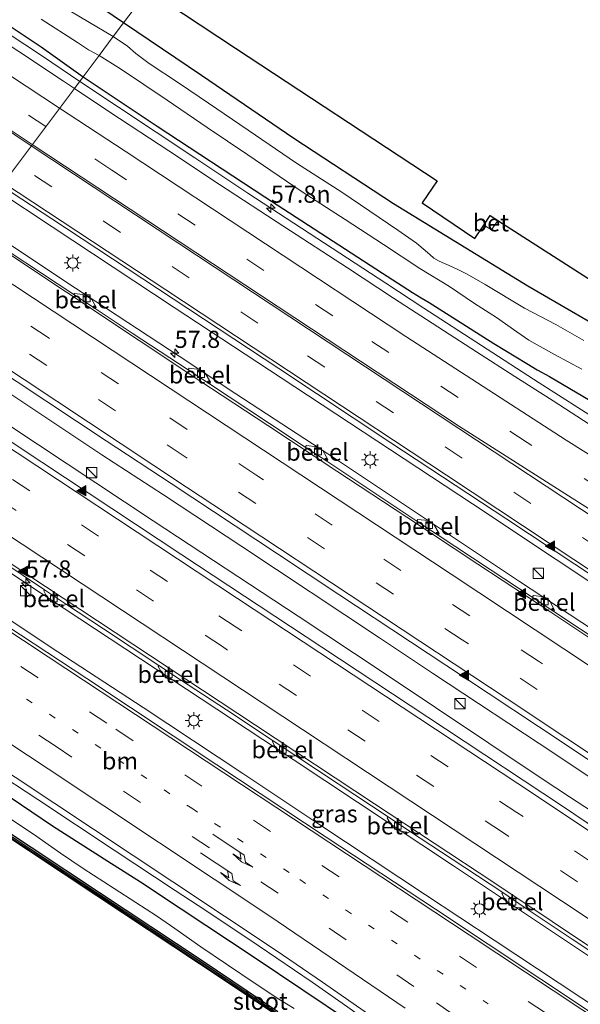
# Model space of a CAD drawing. Units: metres. Extents: x 129998 to 139762, y 456248 to 462502.
# Drawn here: x 131696 to 131778, y 458205 to 458349 of the extents above; entities that cross this region are included whole.
import ezdxf
from ezdxf.enums import TextEntityAlignment as Align

# ---------------------------------------------------------------- set-up
doc = ezdxf.new("R2010")
doc.units = ezdxf.units.M
for name, pattern in [('IE-TERREINAFSCHEIDING', [10, 8, -2]), ('VW-1-3_STREEP', [4, 1, -3]), ('VW-3-9_STREEP', [12, 3, -9])]:
    doc.linetypes.add(name, pattern=pattern)
doc.layers.get('0').update_dxf_attribs({"lineweight": 25})
for name, color, linetype, lineweight in [('B-ME-AM-KILOMETR-S-B1', 7, 'Continuous', 18), ('B-ME-BV-GELEIDECONSTRUCTIE-GELEIDERAIL-L-B1', 213, 'BV-GELEIDERAIL', 18), ('B-ME-GC-DAMWAND-GV-B6', 10, 'Continuous', 25), ('B-ME-GC-DAMWAND-L-B1', 10, 'Continuous', 25), ('B-ME-GW-INSTEEKWATERGANG-L-B1', 10, 'Continuous', 25), ('B-ME-IE-GRASLAND-GV-B6', 93, 'Continuous', 18), ('B-ME-IE-HULPGEOMETRIE-L-B1', 53, 'Continuous', 18), ('B-ME-IE-INRICHTINGSELEMENT-S-B1', 253, 'Continuous', 18), ('B-ME-IE-MEUBILAIR_WEGMEUBILAIR-LICHTMAST-S-B1', 8, 'Continuous', 18), ('B-ME-IE-TERREINAFSCHEIDING-RASTERHEKWERK-L-B1', 8, 'IE-TERREINAFSCHEIDING', 18), ('B-ME-KG-KADASTRAAL-OPNAMEDTMGRENS-L-B1', 10, 'Continuous', 25), ('B-ME-OG-WATER-GV-B6', 153, 'Continuous', 18), ('B-ME-VH-VERH_SOORT-BETON-OVERIG-GV-B6', 8, 'IE-TERREINAFSCHEIDING-NATUURLIJK-HOUTWAL', 18), ('B-ME-VH-VERH_SOORT-BITUMEN-GV-B6', 8, 'IE-TERREINAFSCHEIDING-NATUURLIJK-HOUTWAL', 18), ('B-ME-VH-VERH_SOORT-GV-B6', 8, 'Continuous', 18), ('B-ME-VV-KOLK-S-B1', 8, 'Continuous', 18), ('B-ME-VW-MARKERING-13STREEP-045-L-B1', 255, 'VW-1-3_STREEP', 18), ('B-ME-VW-MARKERING-39STREEP-015-L-B1', 255, 'VW-3-9_STREEP', 18), ('B-ME-VW-MARKERING-PIJLRE750-S-B1', 7, 'Continuous', 18), ('B-ME-VW-MARKERING-STREEP-015-L-B1', 7, 'Continuous', 18), ('B-ME-VW-MARKERING-VLAKMARK-S-B1', 7, 'Continuous', 18)]:
    doc.layers.add(name, color=color, linetype=linetype, lineweight=lineweight)
doc.styles.add('NLCS-ISO', font='NLCS-ISO.TTF')
doc.linetypes.add('BV-GELEIDERAIL', pattern='A,10,-3,[108,NLCS.SHX,S=1,R=0,X=0,Y=0],-3', length=16)
doc.linetypes.add('IE-TERREINAFSCHEIDING-NATUURLIJK-HOUTWAL', pattern='A,7,-1.5,[67,NLCS.SHX,S=0.75,R=45,X=0,Y=0],-1.5,7,-1.5,[70,NLCS.SHX,S=0.75,R=0,X=0,Y=0],-1.5', length=20)

# ---------------------------------------------------------------- blocks, each defined once
blk = doc.blocks.new('kast')
blk.add_line((-0.75, -0.75), (0.75, 0.75))
blk.add_lwpolyline([(-0.75, 0.75), (0.75, 0.75), (0.75, -0.75), (-0.75, -0.75)], close=True)
blk = doc.blocks.new('hecto')
for p, q in [((0, 0.625), (-0.625, 0)), ((0, -0.625), (0, 0.625)), ((-0.625, 0), (0.625, 0)), ((0.625, 0), (0, -0.625))]:
    blk.add_line(p, q)
blk = doc.blocks.new('kolk')
blk.add_lwpolyline([(-0.5, -0.5), (0.5, -0.5), (0.5, 0.5), (-0.5, 0.5)], close=True)
blk = doc.blocks.new('verfsymbol')
for color in [252, 253]:
    blk.add_hatch(color=color).paths.add_polyline_path([(0.75, -0.625), (0, 0.75), (-0.75, -0.625)])
blk.add_lwpolyline([(0.75, -0.625), (0, 0.75), (-0.75, -0.625)], close=True)
blk = doc.blocks.new('lantaarnpaal')
for p, q in [((-0.75, 0), (-1.25, 0)), ((-0.88, 0.88), (-0.53, 0.53)), ((0, 0.75), (0, 1.25)), ((0.53, 0.53), (0.88, 0.88)), ((0.75, 0), (1.25, 0)), ((-0.53, -0.53), (-0.88, -0.88)), ((0, -0.75), (0, -1.25)), ((0.53, -0.53), (0.88, -0.88))]:
    blk.add_line(p, q)
blk.add_circle((0, 0), 0.75)
blk = doc.blocks.new('pijlr')
for p, q in [((0, 0, 0.1), (5.45, 0, 0.1)), ((5.45, -0.75, 0.1), (4.7, 0, 0.1)), ((6.2, -0.75, 0.1), (5.45, 0, 0.1)), ((4, -0.75, 0.1), (5.45, -0.75, 0.1)), ((5.7, -1.05, 0.1), (4, -0.75, 0.1)), ((7.5, -0.75, 0.1), (5.7, -1.05, 0.1)), ((7.5, -0.75, 0.1), (6.2, -0.75, 0.1))]:
    blk.add_line(p, q)

msp = doc.modelspace()

# ---------------------------------------------------------------- linework, layer by layer
at = {"layer": 'B-ME-BV-GELEIDECONSTRUCTIE-GELEIDERAIL-L-B1'}
for points in [[(131615.13, 458399.17, 1.42), (131630.7, 458388.89, 1.44), (131638.48, 458383.78, 1.45), (131654.05, 458373.39, 1.52), (131671.83, 458361.61, 1.46), (131679.57, 458356.48, 1.47), (131688.51, 458350.61, 1.46), (131691.9, 458348.41, 1.46), (131699.65, 458343.3, 1.47), (131705.08, 458339.63, 1.5)], [(131705.08, 458339.63, 1.5), (131721.82, 458328.48, 1.52), (131729.57, 458323.36, 1.52), (131738.49, 458317.51, 1.5), (131749.63, 458310.21, 1.51), (131755.19, 458306.59, 1.48), (131771.96, 458295.72, 1.51), (131780.95, 458289.95, 1.47), (131788.83, 458284.96, 1.51), (131793.3, 458282.05, 1.51), (131805.65, 458274.19, 1.51), (131811.28, 458270.63, 1.49), (131825.94, 458261.39, 1.49), (131842.91, 458250.84, 1.47), (131850.78, 458245.88, 1.47), (131859.81, 458240.12, 1.47), (131868.73, 458234.36, 1.47), (131876.62, 458229.32, 1.46), (131893.38, 458218.41, 1.43), (131910.08, 458207.45, 1.42), (131926.74, 458196.48, 1.53)], [(131875.59, 458202.08, 1.92), (131859.13, 458213.41, 1.91), (131832.67, 458231.38, 1.94), (131826.07, 458235.87, 1.94), (131818.3, 458241.11, 1.91), (131809.44, 458247.02, 1.87), (131800.53, 458252.88, 1.85), (131796.07, 458255.83, 1.84), (131792.71, 458257.97, 1.83), (131789.36, 458260.1, 1.84), (131785.99, 458262.3, 1.85), (131781.1, 458265.56, 1.88), (131774.45, 458269.94, 1.96), (131762.25, 458278.05, 1.96), (131748.34, 458287.24, 1.95), (131734.43, 458296.44, 1.94), (131718.82, 458306.7, 1.95), (131701.06, 458318.45, 1.95), (131693.13, 458323.7, 1.91)], [(131689.78, 458319.24, 1.89), (131704.45, 458309.51, 1.94), (131721.13, 458298.55, 1.96), (131726.68, 458294.85, 1.96), (131742.32, 458284.61, 1.94), (131753.39, 458277.25, 1.92), (131768.95, 458266.86, 1.93), (131780.05, 458259.54, 1.93), (131784.49, 458256.59, 1.93), (131791.08, 458252.32, 1.92), (131796.64, 458248.73, 1.93), (131805.55, 458242.82, 1.94), (131813.3, 458237.67, 1.96), (131822.16, 458231.76, 1.99), (131838.77, 458220.53, 1.97), (131847.62, 458214.55, 1.99), (131855.31, 458209.3, 2), (131871.79, 458197.93, 1.97)], [(131678.9, 458304.75, 2.19), (131691.66, 458296.29, 2.21), (131708.3, 458285.22, 2.24), (131717.26, 458279.4, 2.25), (131728.69, 458271.83, 2.23), (131748.71, 458258.53, 2.23), (131756.47, 458253.41, 2.21), (131774.27, 458241.63, 2.18), (131782.04, 458236.46, 2.17), (131799.8, 458224.65, 2.17), (131806.47, 458220.22, 2.16), (131816.41, 458213.57, 2.23), (131825.25, 458207.56, 2.22), (131832.95, 458202.33, 2.23), (131847.3, 458192.56, 2.26), (131864.89, 458180.53, 2.25), (131870.37, 458176.74, 2.32), (131881.3, 458169.09, 2.23), (131897.65, 458157.59, 2.28), (131913.94, 458145.98, 2.26), (131930.15, 458134.31, 2.27), (131946.31, 458122.55, 2.28), (131962.39, 458110.7, 2.28), (131969.76, 458105.28, 2.28)], [(131828.67, 458200.6, 2.09), (131815.36, 458209.54, 2.17), (131803.1, 458217.71, 2.11), (131798.75, 458220.62, 2.16), (131788.71, 458227.26, 2.16), (131783.1, 458230.99, 2.16), (131776.41, 458235.36, 2.15), (131772.41, 458238.01, 2.18), (131749.14, 458253.61, 2.21), (131736.88, 458261.68, 2.18), (131715.77, 458275.61, 2.17), (131699.07, 458286.66, 2.2), (131683.52, 458297.03, 2.11), (131676.63, 458301.73, 2.1)], [(131665.8, 458287.28, 1.91), (131690.46, 458271.04, 1.93), (131696.06, 458267.3, 1.95), (131702.82, 458262.84, 1.96), (131729.47, 458245.22, 1.97), (131736.16, 458240.8, 1.97), (131759.52, 458225.33, 1.96), (131786.03, 458207.65, 1.96), (131802.68, 458196.5, 1.95), (131813.68, 458189.17, 1.95), (131817.06, 458186.9, 1.93), (131825.74, 458180.93, 1.91), (131835.83, 458174.1, 1.95), (131852.23, 458162.74, 1.96), (131862.12, 458155.87, 1.98), (131869.74, 458150.55, 1.98), (131886.04, 458139.08, 1.96), (131894.78, 458132.88, 1.96), (131902.33, 458127.45, 1.97), (131919.61, 458115, 1.98), (131934.75, 458103.96, 2), (131941.2, 458099.24, 1.97), (131955.14, 458088.94, 1.95), (131957.29, 458087.34, 1.94)], [(131662.33, 458282.66, 1.89), (131685.29, 458267.52, 1.9), (131701.88, 458256.51, 1.91), (131714.3, 458248.37, 1.91), (131728.81, 458238.77, 1.9), (131739.9, 458231.41, 1.87), (131755.43, 458221.11, 1.88), (131765.44, 458214.49, 1.86), (131787.67, 458199.75, 1.91)], [(131752, 458199.16, 1.39), (131743.31, 458205.33, 1.4), (131738.92, 458208.35, 1.41), (131731.2, 458213.63, 1.43), (131723.43, 458218.79, 1.44), (131719, 458221.74, 1.44), (131710.08, 458227.62, 1.44), (131698.97, 458234.98, 1.42), (131692.3, 458239.34, 1.41), (131681.15, 458246.71, 1.38), (131673.34, 458251.87, 1.4), (131658.92, 458261.4, 1.41), (131650.53, 458266.93, 1.41)]]:
    msp.add_polyline3d(points, dxfattribs=at)
at = {"layer": 'B-ME-GC-DAMWAND-GV-B6'}
msp.add_polyline3d([(131733.62, 458203.73, 0.46), (131722.58, 458211.14, 0.53), (131707.65, 458221.04, 0.55), (131692.72, 458230.88, 0.53), (131678.13, 458240.54, 0.54), (131646.48, 458261.53, 0.55), (131646.77, 458261.93, -0.7), (131678.44, 458240.93, -0.7), (131693.04, 458231.28, -0.7), (131707.96, 458221.43, -0.7), (131722.89, 458211.54, -0.7), (131733.93, 458204.12, -0.7)], dxfattribs=at)
at = {"layer": 'B-ME-GC-DAMWAND-L-B1'}
msp.add_polyline3d([(131646.62, 458261.73, 0.54), (131678.3, 458240.72, 0.54), (131692.9, 458231.07, 0.53), (131707.82, 458221.22, 0.55), (131722.76, 458211.33, 0.53), (131733.79, 458203.92, 0.46), (131741.03, 458198.89, 0.49), (131753.62, 458190.04, 0.61), (131764.45, 458182.19, 0.5), (131776.3, 458173.43, 0.51), (131788.29, 458164.21, 0.51), (131802.43, 458153.09, 0.48), (131815.75, 458142.59, 0.5)], dxfattribs=at)
at = {"layer": 'B-ME-GW-INSTEEKWATERGANG-L-B1'}
for points in [[(131711.48, 458348.15, 0.04), (131706.92, 458351.2, 0.01), (131689.67, 458362.42, 0.22), (131668.77, 458376.83, 0.23), (131640.96, 458395.9, 0.51), (131629.07, 458403.85, 0.46), (131626.68, 458405, 0.41), (131624.83, 458405.45, 0.34), (131623.39, 458405.33, 0.36), (131621.77, 458404.56, 0.41), (131620.31, 458402.93, 0.35), (131619.43, 458401.26, 0.42), (131619.28, 458399.61, 0.49), (131619.98, 458398.21, 0.5), (131622.5, 458396.13, 0.55), (131645.57, 458380.5, 0.57), (131668.63, 458364.88, 0.6), (131682.36, 458356.08, 0.59), (131699.47, 458344.68, 0.55), (131705.58, 458340.3, 0.6)], [(131884.99, 458241.58, 0.44), (131869.95, 458251.01, 0.49), (131852.59, 458261.4, 0.46), (131838.56, 458270.01, 0.52), (131822.61, 458279.22, 0.51), (131800.29, 458292.16, 0.28), (131784.55, 458301.52, 0.26), (131770.31, 458309.79, 0.26), (131750.79, 458321.78, 0.12), (131736.24, 458331.29, 0.1), (131722.83, 458340.47, 0.09), (131711.48, 458348.15, 0.04)], [(131705.58, 458340.3, 0.6), (131716.37, 458333.11, 0.6), (131732.04, 458322.81, 0.58), (131749.18, 458311.69, 0.57), (131753.55, 458308.88, 0.55), (131754.78, 458308.1, 0.35), (131755.94, 458307.39, 0.51), (131765.4, 458301.44, 0.55), (131770.17, 458298.52, 0.53), (131771.67, 458297.61, 0.42), (131773.47, 458296.64, 0.61), (131783.2, 458290.89, 0.6)], [(131649.72, 458265.85, 0.61), (131653.32, 458263.26, 0.63), (131657.26, 458260.56, 0.57), (131663.61, 458256.17, 0.53), (131672.29, 458250.4, 0.42), (131683.01, 458243.39, 0.44), (131701.12, 458231.16, 0.7), (131709.18, 458226.02, 0.59), (131713.91, 458222.97, 0.6), (131719.87, 458219.06, 0.62), (131730.64, 458211.93, 0.62), (131744.51, 458202.58, 0.58)]]:
    msp.add_polyline3d(points, dxfattribs=at)
at = {"layer": 'B-ME-IE-GRASLAND-GV-B6'}
for points in [[(131699.46, 458348.69, -1), (131704.75, 458345.28, -1), (131706.34, 458344.22, -1), (131707.89, 458343.38, -1), (131705.58, 458340.3, 0.6), (131699.47, 458344.68, 0.55), (131682.36, 458356.08, 0.59)], [(131682.36, 458356.08, 0.59), (131699.47, 458344.68, 0.55), (131705.58, 458340.3, 0.6), (131704.31, 458338.6, 0.74), (131702.7, 458339.67, 0.74), (131696.24, 458343.96, 0.74), (131690.22, 458347.91, 0.75), (131684.66, 458351.59, 0.76)], [(131715.03, 458352.9, 0.41), (131711.48, 458348.15, 0.04), (131706.92, 458351.2, 0.01)], [(131884.99, 458241.58, 0.44), (131869.95, 458251.01, 0.49), (131852.59, 458261.4, 0.46), (131838.56, 458270.01, 0.52), (131822.61, 458279.22, 0.51), (131800.29, 458292.16, 0.28), (131784.55, 458301.52, 0.26), (131770.31, 458309.79, 0.26), (131750.79, 458321.78, 0.12), (131736.24, 458331.29, 0.1), (131722.83, 458340.47, 0.09), (131711.48, 458348.15, 0.04), (131715.03, 458352.9, 0.41), (131727.77, 458344.47, 0.43), (131757.13, 458325.11, 0.42), (131754.96, 458321.91, 0.41)], [(131706.92, 458351.2, 0.01), (131711.48, 458348.15, 0.04), (131709.97, 458346.15, -1), (131707.59, 458347.58, -1), (131702.56, 458350.56, -1)], [(131778.48, 458301.86, -1), (131774.41, 458304.2, -1), (131769.85, 458306.59, -1), (131764.12, 458310.05, -1), (131761.52, 458311.52, -1), (131760.23, 458312.18, -1), (131759.31, 458312.58, -1), (131757.42, 458313.45, -1), (131756.66, 458313.88, -1), (131756.08, 458314.39, -1), (131754.11, 458316.03, -1), (131751.42, 458317.96, -1), (131743.25, 458323.48, -1), (131736.64, 458327.73, -1), (131729.61, 458332.53, -1), (131723.85, 458336.43, -1), (131719.63, 458339.32, -1), (131715.21, 458342.24, -1), (131713.25, 458343.69, -1), (131712.02, 458344.74, -1), (131709.97, 458346.15, -1), (131711.48, 458348.15, 0.04), (131722.83, 458340.47, 0.09), (131736.24, 458331.29, 0.1), (131750.79, 458321.78, 0.12), (131770.31, 458309.79, 0.26), (131784.55, 458301.52, 0.26)], [(131783.2, 458290.89, 0.6), (131773.47, 458296.64, 0.61), (131771.67, 458297.61, 0.42), (131770.17, 458298.52, 0.53), (131765.4, 458301.44, 0.55), (131755.94, 458307.39, 0.51), (131754.78, 458308.1, 0.35), (131753.55, 458308.88, 0.55), (131749.18, 458311.69, 0.57), (131732.04, 458322.81, 0.58), (131716.37, 458333.11, 0.6), (131705.58, 458340.3, 0.6), (131707.89, 458343.38, -1), (131711, 458341.45, -1), (131717.83, 458336.91, -1), (131723.62, 458332.91, -1), (131729.54, 458328.91, -1), (131737.47, 458323.54, -1), (131743.74, 458319.49, -1), (131749.29, 458315.86, -1), (131754.62, 458312.34, -1), (131758.9, 458309.74, -1), (131762.58, 458307.28, -1), (131765.75, 458305.2, -1), (131768.71, 458303.12, -1), (131770.46, 458301.94, -1), (131774.22, 458299.81, -1), (131778.21, 458297.7, -1)], [(131779.28, 458289.66, 0.76), (131774.03, 458293.08, 0.73), (131768.44, 458296.64, 0.7), (131762.86, 458300.2, 0.74), (131758.04, 458303.31, 0.73), (131750.76, 458308.02, 0.74), (131744.08, 458312.44, 0.74), (131734.8, 458318.46, 0.78), (131725.45, 458324.62, 0.76), (131718.05, 458329.5, 0.75), (131709.48, 458335.15, 0.76), (131704.31, 458338.6, 0.74), (131705.58, 458340.3, 0.6), (131716.37, 458333.11, 0.6), (131732.04, 458322.81, 0.58), (131749.18, 458311.69, 0.57), (131753.55, 458308.88, 0.55), (131754.78, 458308.1, 0.35), (131755.94, 458307.39, 0.51), (131765.4, 458301.44, 0.55), (131770.17, 458298.52, 0.53), (131771.67, 458297.61, 0.42), (131773.47, 458296.64, 0.61), (131783.2, 458290.89, 0.6)], [(131693.67, 458324.42, 1.16), (131701.01, 458319.59, 1.2)], [(131754.96, 458321.91, 0.41), (131762.6, 458316.75, 0.52), (131763.91, 458318.69, 0.57), (131765.04, 458317.97, 0.59), (131765.98, 458319.35, 0.62), (131794.61, 458300.98, 0.28), (131820.09, 458285.02, 0.66), (131818.25, 458282.28, 0.54), (131820.54, 458280.92, 0.54), (131822.37, 458283.6, 0.7), (131862.79, 458258.23, 0.6), (131896.98, 458236.32, 0.49), (131931.49, 458213.82, 0.58), (131938.23, 458209.64, 0.51), (131939.62, 458208.77, 0.5), (131940.9, 458207.98, 0.48), (131941.67, 458207.5, 0.48), (131951.66, 458201.48, 0.66)], [(131701.01, 458319.59, 1.2), (131734.08, 458297.78, 1.19), (131750.37, 458286.97, 1.18), (131767.26, 458275.84, 1.17), (131783.75, 458264.91, 1.17), (131800.44, 458253.91, 1.17), (131815.72, 458243.76, 1.2), (131825.86, 458237.04, 1.2), (131841.12, 458226.65, 1.21), (131855.91, 458216.58, 1.21), (131868.14, 458208.2, 1.2), (131883.93, 458197.33, 1.21)], [(131781.73, 458257.33, 1.13), (131774.11, 458262.39, 1.14), (131774.23, 458262.57, 1.17), (131773.48, 458263.96, 1.18), (131772.66, 458264.51, 1.18), (131771.14, 458264.69, 1.17), (131770.96, 458264.45, 1.13), (131764.86, 458268.5, 1.14), (131757.27, 458273.49, 1.12), (131757.4, 458273.74, 1.17), (131756.66, 458275.07, 1.18), (131755.83, 458275.62, 1.18), (131754.32, 458275.78, 1.18), (131754.16, 458275.52, 1.12), (131748.76, 458279.13, 1.15), (131741.05, 458284.28, 1.15), (131741.21, 458284.52, 1.18), (131740.47, 458285.84, 1.19), (131739.63, 458286.38, 1.19), (131738.11, 458286.55, 1.2), (131737.93, 458286.33, 1.14), (131732.7, 458289.76, 1.18), (131723.98, 458295.54, 1.16), (131724.11, 458295.78, 1.18), (131723.37, 458297.11, 1.19), (131722.54, 458297.64, 1.19), (131721.03, 458297.82, 1.18), (131720.86, 458297.6, 1.18), (131712.74, 458302.95, 1.16), (131707.33, 458306.52, 1.09), (131707.48, 458306.73, 1.22), (131706.85, 458307.86, 1.22), (131705.87, 458308.53, 1.22), (131704.33, 458308.74, 1.24), (131704.21, 458308.56, 1.13), (131694.79, 458314.81, 1.15)], [(131784.38, 458227.96, 1.49), (131775.36, 458234.01, 1.52), (131758.36, 458245.29, 1.5), (131740.35, 458257.19, 1.55), (131719.95, 458270.66, 1.51), (131699.56, 458284.14, 1.48), (131675.42, 458300.11, 1.46), (131680.12, 458306.37, 1.5), (131695.99, 458295.84, 1.52), (131708.94, 458287.26, 1.53), (131718.38, 458281.03, 1.52), (131733.88, 458270.76, 1.5), (131742.79, 458264.86, 1.49), (131760.97, 458252.87, 1.53), (131775.46, 458243.24, 1.51), (131789.18, 458234.07, 1.45)], [(131779.89, 458203.7, 1.14), (131756.87, 458219, 1.15), (131740.96, 458229.52, 1.16), (131725.05, 458240.04, 1.17), (131706.12, 458252.6, 1.19), (131690.58, 458262.83, 1.2), (131682.31, 458268.29, 1.17), (131670.37, 458276.2, 1.17), (131661.76, 458281.9, 1.16), (131666.23, 458287.85, 1.08), (131666.75, 458287.5, 1.08), (131666.62, 458287.34, 1.17), (131667.36, 458286, 1.17), (131668.15, 458285.46, 1.17)], [(131693.39, 458269.89, 1.15), (131699.96, 458265.55, 1.12), (131699.84, 458265.4, 1.23), (131700.48, 458264.12, 1.23), (131701.46, 458263.49, 1.23), (131702.9, 458263.32, 1.23), (131703.03, 458263.5, 1.14), (131708.56, 458259.85, 1.16), (131716.62, 458254.53, 1.12), (131716.52, 458254.39, 1.22), (131717.23, 458253.12, 1.22), (131718.11, 458252.47, 1.22), (131719.69, 458252.26, 1.22), (131719.78, 458252.42, 1.12), (131726.44, 458248.05, 1.14), (131733.25, 458243.56, 1.12), (131733.13, 458243.4, 1.23), (131733.78, 458242.2, 1.22), (131734.74, 458241.49, 1.22), (131736.28, 458241.31, 1.22), (131736.39, 458241.46, 1.12), (131742.73, 458237.28, 1.15), (131749.99, 458232.45, 1.16), (131749.87, 458232.29, 1.18), (131750.66, 458230.98, 1.16), (131751.45, 458230.43, 1.18), (131753, 458230.2, 1.18), (131753.11, 458230.37, 1.15), (131759.31, 458226.28, 1.16), (131766.67, 458221.42, 1.16), (131766.56, 458221.27, 1.22), (131767.26, 458219.95, 1.22), (131768.17, 458219.33, 1.22), (131769.68, 458219.16, 1.19), (131769.8, 458219.32, 1.13), (131776.78, 458214.65, 1.12), (131783.31, 458210.31, 1.12)], [(131744.51, 458202.58, 0.58), (131730.64, 458211.93, 0.62), (131719.87, 458219.06, 0.62), (131713.91, 458222.97, 0.6), (131709.18, 458226.02, 0.59), (131701.12, 458231.16, 0.7), (131683.01, 458243.39, 0.44), (131672.29, 458250.4, 0.42), (131663.61, 458256.17, 0.53), (131657.26, 458260.56, 0.57), (131653.32, 458263.26, 0.63), (131649.72, 458265.85, 0.61), (131651.08, 458267.66, 0.71), (131657.19, 458263.67, 0.76), (131674.64, 458252.17, 0.72), (131680.91, 458247.98, 0.82), (131689.86, 458242.07, 0.77), (131718.66, 458223.01, 0.73), (131733.68, 458212.97, 0.73), (131740.43, 458208.36, 0.73), (131753.19, 458199.46, 0.71)], [(131733.57, 458203.65, 0.46), (131722.53, 458211.06, 0.53), (131707.59, 458220.96, 0.55), (131692.67, 458230.8, 0.53), (131678.08, 458240.45, 0.54), (131646.42, 458261.45, 0.55), (131646.48, 458261.53, 0.55), (131678.13, 458240.54, 0.54), (131692.72, 458230.88, 0.53), (131707.65, 458221.04, 0.55), (131722.58, 458211.14, 0.53), (131733.62, 458203.73, 0.46)], [(131683.01, 458243.39, 0.44), (131701.12, 458231.16, 0.7), (131709.18, 458226.02, 0.59), (131713.91, 458222.97, 0.6), (131719.87, 458219.06, 0.62), (131730.64, 458211.93, 0.62), (131744.51, 458202.58, 0.58)], [(131736.3, 458204.55, -0.7), (131734.05, 458205.89, -0.7), (131730.78, 458208.06, -0.7), (131726.45, 458210.97, -0.7), (131722.73, 458213.52, -0.7), (131718.93, 458216.2, -0.7), (131716.25, 458218.06, -0.7), (131713.24, 458219.96, -0.7), (131710.08, 458222.01, -0.7), (131705.57, 458224.93, -0.7), (131702.29, 458227.17, -0.7), (131698.37, 458229.93, -0.7), (131694.76, 458232.34, -0.7)]]:
    msp.add_polyline3d(points, dxfattribs=at)
at = {"layer": 'B-ME-IE-HULPGEOMETRIE-L-B1'}
msp.add_polyline3d([(131646.42, 458261.45, 0.55), (131646.48, 458261.53, 0.55), (131646.77, 458261.93, -0.7), (131648.03, 458263.6, -0.7), (131649.72, 458265.85, 0.61), (131651.08, 458267.66, 0.71), (131661.76, 458281.9, 1.16), (131666.23, 458287.85, 1.08), (131666.48, 458288.19, 1.16), (131675.42, 458300.11, 1.46), (131680.12, 458306.37, 1.5), (131689.02, 458318.23, 1.2), (131689.22, 458318.49, 1.15), (131689.82, 458319.29, 1.19), (131693.67, 458324.42, 1.16), (131704.31, 458338.6, 0.74), (131705.58, 458340.3, 0.6), (131707.89, 458343.38, -1), (131709.97, 458346.15, -1), (131711.48, 458348.15, 0.04), (131715.03, 458352.9, 0.41)], dxfattribs=at)
at = {"layer": 'B-ME-IE-TERREINAFSCHEIDING-RASTERHEKWERK-L-B1'}
msp.add_polyline3d([(131765.98, 458319.35, 0.62), (131765.04, 458317.97, 0.59), (131763.91, 458318.69, 0.57)], dxfattribs=at)
at = {"layer": 'B-ME-KG-KADASTRAAL-OPNAMEDTMGRENS-L-B1'}
for points in [[(131594.3, 458432.7, 0.44), (131619.33, 458416.16, 0.5), (131628.63, 458410.01, 0.38), (131644.35, 458399.62, 0.53), (131655.09, 458392.52, 0.34), (131686.06, 458372.05, 0.39), (131715.03, 458352.9, 0.41), (131727.77, 458344.47, 0.43), (131757.13, 458325.11, 0.42), (131754.96, 458321.91, 0.41), (131762.6, 458316.75, 0.52), (131763.91, 458318.69, 0.57), (131764.85, 458320.08, 0.62), (131765.98, 458319.35, 0.62), (131794.61, 458300.98, 0.28), (131820.09, 458285.02, 0.66), (131818.25, 458282.28, 0.54), (131820.54, 458280.92, 0.54), (131822.37, 458283.6, 0.7), (131862.79, 458258.23, 0.6), (131896.98, 458236.32, 0.49)], [(131594.3, 458432.7, 0.44), (131619.33, 458416.16, 0.5), (131628.63, 458410.01, 0.38), (131644.35, 458399.62, 0.53), (131655.09, 458392.52, 0.34), (131686.06, 458372.05, 0.39), (131715.03, 458352.9, 0.41), (131727.77, 458344.47, 0.43), (131757.13, 458325.11, 0.42), (131754.96, 458321.91, 0.41), (131762.6, 458316.75, 0.52), (131763.91, 458318.69, 0.57), (131764.85, 458320.08, 0.62), (131765.98, 458319.35, 0.62), (131794.61, 458300.98, 0.28), (131820.09, 458285.02, 0.66), (131818.25, 458282.28, 0.54), (131820.54, 458280.92, 0.54), (131822.37, 458283.6, 0.7), (131862.79, 458258.23, 0.6), (131896.98, 458236.32, 0.49)], [(131733.57, 458203.65, 0.46), (131722.53, 458211.06, 0.53), (131707.59, 458220.96, 0.55), (131692.67, 458230.8, 0.53), (131678.08, 458240.45, 0.54), (131646.42, 458261.45, 0.55), (131631.98, 458271.03, 0.56), (131615.76, 458281.77, 0.54), (131598.91, 458292.89, 0.52)], [(131733.57, 458203.65, 0.46), (131722.53, 458211.06, 0.53), (131707.59, 458220.96, 0.55), (131692.67, 458230.8, 0.53), (131678.08, 458240.45, 0.54), (131646.42, 458261.45, 0.55), (131631.98, 458271.03, 0.56), (131615.76, 458281.77, 0.54), (131598.91, 458292.89, 0.52)], [(131733.57, 458203.65, 0.46), (131722.53, 458211.06, 0.53), (131707.59, 458220.96, 0.55), (131692.67, 458230.8, 0.53), (131678.08, 458240.45, 0.54), (131646.42, 458261.45, 0.55), (131631.98, 458271.03, 0.56), (131615.76, 458281.77, 0.54), (131598.91, 458292.89, 0.52)]]:
    msp.add_polyline3d(points, dxfattribs=at)
at = {"layer": 'B-ME-OG-WATER-GV-B6'}
for points in [[(131702.56, 458350.56, -1), (131707.59, 458347.58, -1), (131709.97, 458346.15, -1)], [(131709.97, 458346.15, -1), (131707.89, 458343.38, -1), (131706.34, 458344.22, -1), (131704.75, 458345.28, -1), (131699.46, 458348.69, -1)], [(131778.21, 458297.7, -1), (131774.22, 458299.81, -1), (131770.46, 458301.94, -1), (131768.71, 458303.12, -1), (131765.75, 458305.2, -1), (131762.58, 458307.28, -1), (131758.9, 458309.74, -1), (131754.62, 458312.34, -1), (131749.29, 458315.86, -1), (131743.74, 458319.49, -1), (131737.47, 458323.54, -1), (131729.54, 458328.91, -1), (131723.62, 458332.91, -1), (131717.83, 458336.91, -1), (131711, 458341.45, -1), (131707.89, 458343.38, -1), (131709.97, 458346.15, -1), (131712.02, 458344.74, -1), (131713.25, 458343.69, -1), (131715.21, 458342.24, -1), (131719.63, 458339.32, -1), (131723.85, 458336.43, -1), (131729.61, 458332.53, -1), (131736.64, 458327.73, -1), (131743.25, 458323.48, -1), (131751.42, 458317.96, -1), (131754.11, 458316.03, -1), (131756.08, 458314.39, -1), (131756.66, 458313.88, -1), (131757.42, 458313.45, -1), (131759.31, 458312.58, -1), (131760.23, 458312.18, -1), (131761.52, 458311.52, -1), (131764.12, 458310.05, -1), (131769.85, 458306.59, -1), (131774.41, 458304.2, -1), (131778.48, 458301.86, -1)], [(131694.76, 458232.34, -0.7), (131698.37, 458229.93, -0.7), (131702.29, 458227.17, -0.7), (131705.57, 458224.93, -0.7), (131710.08, 458222.01, -0.7), (131713.24, 458219.96, -0.7), (131716.25, 458218.06, -0.7), (131718.93, 458216.2, -0.7), (131722.73, 458213.52, -0.7), (131726.45, 458210.97, -0.7), (131730.78, 458208.06, -0.7), (131734.05, 458205.89, -0.7), (131736.3, 458204.55, -0.7)], [(131733.93, 458204.12, -0.7), (131722.89, 458211.54, -0.7), (131707.96, 458221.43, -0.7), (131693.04, 458231.28, -0.7)]]:
    msp.add_polyline3d(points, dxfattribs=at)
at = {"layer": 'B-ME-VH-VERH_SOORT-BETON-OVERIG-GV-B6'}
msp.add_polyline3d([(131765.98, 458319.35, 0.62), (131765.04, 458317.97, 0.59), (131763.91, 458318.69, 0.57), (131764.85, 458320.08, 0.62), (131765.98, 458319.35, 0.62)], dxfattribs=at)
at = {"layer": 'B-ME-VH-VERH_SOORT-BITUMEN-GV-B6'}
for points in [[(131613.84, 458398.47, 0.75), (131625.2, 458390.96, 0.75), (131641.34, 458380.28, 0.77), (131654.51, 458371.55, 0.77), (131670.48, 458360.99, 0.75), (131679.09, 458355.27, 0.77), (131684.66, 458351.59, 0.76), (131690.22, 458347.91, 0.75), (131696.24, 458343.96, 0.74), (131702.7, 458339.67, 0.74), (131704.31, 458338.6, 0.74)], [(131704.31, 458338.6, 0.74), (131693.67, 458324.42, 1.16), (131683.52, 458331.14, 1.18), (131658.58, 458347.66, 1.18), (131633.64, 458364.18, 1.17), (131617, 458375.18, 1.16), (131600.27, 458386.17, 1.18)], [(131783.75, 458264.91, 1.17), (131767.26, 458275.84, 1.17), (131750.37, 458286.97, 1.18), (131734.08, 458297.78, 1.19), (131701.01, 458319.59, 1.2), (131693.67, 458324.42, 1.16), (131704.31, 458338.6, 0.74), (131709.48, 458335.15, 0.76), (131718.05, 458329.5, 0.75), (131725.45, 458324.62, 0.76), (131734.8, 458318.46, 0.78), (131744.08, 458312.44, 0.74), (131750.76, 458308.02, 0.74), (131758.04, 458303.31, 0.73), (131762.86, 458300.2, 0.74), (131768.44, 458296.64, 0.7), (131774.03, 458293.08, 0.73), (131779.28, 458289.66, 0.76)], [(131789.18, 458234.07, 1.45), (131775.46, 458243.24, 1.51), (131760.97, 458252.87, 1.53), (131742.79, 458264.86, 1.49), (131733.88, 458270.76, 1.5), (131718.38, 458281.03, 1.52), (131708.94, 458287.26, 1.53), (131695.99, 458295.84, 1.52), (131680.12, 458306.37, 1.5), (131689.02, 458318.23, 1.2), (131692.96, 458315.64, 1.22), (131703.16, 458308.9, 1.17), (131713.74, 458301.87, 1.22), (131722.59, 458296.01, 1.2), (131732.49, 458289.49, 1.1), (131742.54, 458282.81, 1.21), (131752.69, 458276.12, 1.17), (131763.04, 458269.3, 1.14), (131773.66, 458262.27, 1.14), (131781.96, 458256.77, 1.18)], [(131781.96, 458256.77, 1.18), (131773.66, 458262.27, 1.14), (131763.04, 458269.3, 1.14), (131752.69, 458276.12, 1.17), (131742.54, 458282.81, 1.21), (131732.49, 458289.49, 1.1), (131722.59, 458296.01, 1.2), (131713.74, 458301.87, 1.22), (131703.16, 458308.9, 1.17), (131692.96, 458315.64, 1.22)], [(131694.79, 458314.81, 1.15), (131704.21, 458308.56, 1.13), (131707.33, 458306.52, 1.09), (131712.74, 458302.95, 1.16), (131720.86, 458297.6, 1.18), (131723.98, 458295.54, 1.16), (131732.7, 458289.76, 1.18), (131737.93, 458286.33, 1.14), (131741.05, 458284.28, 1.15), (131748.76, 458279.13, 1.15), (131754.16, 458275.52, 1.12), (131757.27, 458273.49, 1.12), (131764.86, 458268.5, 1.14), (131770.96, 458264.45, 1.13), (131774.11, 458262.39, 1.14), (131781.73, 458257.33, 1.13)], [(131801.55, 458198.76, 1.22), (131782.39, 458211.55, 1.21), (131765.4, 458222.89, 1.22), (131747.98, 458234.37, 1.22), (131730.67, 458245.82, 1.18), (131694.97, 458269.4, 1.19), (131673.85, 458283.28, 1.15), (131666.48, 458288.19, 1.16), (131675.42, 458300.11, 1.46), (131699.56, 458284.14, 1.48), (131719.95, 458270.66, 1.51), (131740.35, 458257.19, 1.55), (131758.36, 458245.29, 1.5), (131775.36, 458234.01, 1.52), (131784.38, 458227.96, 1.49), (131793.09, 458222.21, 1.48), (131801.59, 458216.6, 1.48), (131808.92, 458211.66, 1.47), (131818.45, 458205.29, 1.48), (131825.43, 458200.56, 1.49)], [(131753.19, 458199.46, 0.71), (131740.43, 458208.36, 0.73), (131733.68, 458212.97, 0.73), (131718.66, 458223.01, 0.73), (131689.86, 458242.07, 0.77), (131680.91, 458247.98, 0.82), (131674.64, 458252.17, 0.72), (131657.19, 458263.67, 0.76), (131651.08, 458267.66, 0.71), (131661.76, 458281.9, 1.16), (131670.37, 458276.2, 1.17), (131682.31, 458268.29, 1.17), (131690.58, 458262.83, 1.2), (131706.12, 458252.6, 1.19), (131725.05, 458240.04, 1.17), (131740.96, 458229.52, 1.16), (131756.87, 458219, 1.15), (131779.89, 458203.7, 1.14)], [(131783.31, 458210.31, 1.12), (131776.78, 458214.65, 1.12), (131769.8, 458219.32, 1.13), (131766.67, 458221.42, 1.16), (131759.31, 458226.28, 1.16), (131753.11, 458230.37, 1.15), (131749.99, 458232.45, 1.16), (131742.73, 458237.28, 1.15), (131736.39, 458241.46, 1.12), (131733.25, 458243.56, 1.12), (131726.44, 458248.05, 1.14), (131719.78, 458252.42, 1.12), (131716.62, 458254.53, 1.12), (131708.56, 458259.85, 1.16), (131703.03, 458263.5, 1.14), (131699.96, 458265.55, 1.12), (131693.39, 458269.89, 1.15)], [(131694.97, 458269.4, 1.19), (131730.67, 458245.82, 1.18), (131747.98, 458234.37, 1.22), (131765.4, 458222.89, 1.22), (131782.39, 458211.55, 1.21)]]:
    msp.add_polyline3d(points, dxfattribs=at)
at = {"layer": 'B-ME-VH-VERH_SOORT-GV-B6'}
for points in [[(131707.48, 458306.73, 1.22), (131707.33, 458306.52, 1.09), (131704.21, 458308.56, 1.13), (131704.33, 458308.74, 1.24), (131705.87, 458308.53, 1.22), (131706.85, 458307.86, 1.22), (131707.48, 458306.73, 1.22)], [(131724.11, 458295.78, 1.18), (131723.98, 458295.54, 1.16), (131720.86, 458297.6, 1.18), (131721.03, 458297.82, 1.18), (131722.54, 458297.64, 1.19), (131723.37, 458297.11, 1.19), (131724.11, 458295.78, 1.18)], [(131741.21, 458284.52, 1.18), (131741.05, 458284.28, 1.15), (131737.93, 458286.33, 1.14), (131738.11, 458286.55, 1.2), (131739.63, 458286.38, 1.19), (131740.47, 458285.84, 1.19), (131741.21, 458284.52, 1.18)], [(131757.4, 458273.74, 1.17), (131757.27, 458273.49, 1.12), (131754.16, 458275.52, 1.12), (131754.32, 458275.78, 1.18), (131755.83, 458275.62, 1.18), (131756.66, 458275.07, 1.18), (131757.4, 458273.74, 1.17)], [(131703.03, 458263.5, 1.14), (131702.9, 458263.32, 1.23), (131701.46, 458263.49, 1.23), (131700.48, 458264.12, 1.23), (131699.84, 458265.4, 1.23), (131699.96, 458265.55, 1.12), (131703.03, 458263.5, 1.14)], [(131774.23, 458262.57, 1.17), (131774.11, 458262.39, 1.14), (131770.96, 458264.45, 1.13), (131771.14, 458264.69, 1.17), (131772.66, 458264.51, 1.18), (131773.48, 458263.96, 1.18), (131774.23, 458262.57, 1.17)], [(131719.78, 458252.42, 1.12), (131719.69, 458252.26, 1.22), (131718.11, 458252.47, 1.22), (131717.23, 458253.12, 1.22), (131716.52, 458254.39, 1.22), (131716.62, 458254.53, 1.12), (131719.78, 458252.42, 1.12)], [(131736.39, 458241.46, 1.12), (131736.28, 458241.31, 1.22), (131734.74, 458241.49, 1.22), (131733.78, 458242.2, 1.22), (131733.13, 458243.4, 1.23), (131733.25, 458243.56, 1.12), (131736.39, 458241.46, 1.12)], [(131753.11, 458230.37, 1.15), (131753, 458230.2, 1.18), (131751.45, 458230.43, 1.18), (131750.66, 458230.98, 1.16), (131749.87, 458232.29, 1.18), (131749.99, 458232.45, 1.16), (131753.11, 458230.37, 1.15)], [(131769.8, 458219.32, 1.13), (131769.68, 458219.16, 1.19), (131768.17, 458219.33, 1.22), (131767.26, 458219.95, 1.22), (131766.56, 458221.27, 1.22), (131766.67, 458221.42, 1.16), (131769.8, 458219.32, 1.13)]]:
    msp.add_polyline3d(points, dxfattribs=at)
at = {"layer": 'B-ME-VW-MARKERING-13STREEP-045-L-B1'}
msp.add_polyline3d([(131657.36, 458276.04, 0.96), (131683.99, 458258.44, 1.03), (131721.39, 458233.71, 0.99), (131737.12, 458223.31, 0.98), (131764.55, 458205.2, 0.97)], dxfattribs=at)
at = {"layer": 'B-ME-VW-MARKERING-39STREEP-015-L-B1'}
for points in [[(131700.15, 458333.06, 0.87), (131662.3, 458358.06, 0.89), (131622.31, 458384.49, 0.86), (131581.57, 458411.43, 0.9), (131540.37, 458438.67, 0.9), (131499.79, 458465.51, 0.85), (131460.15, 458491.72, 0.84), (131430.26, 458511.48, 0.91), (131420.3, 458518.09, 0.88), (131402.11, 458530.1, 0.88)], [(132003.16, 458153.33, 4), (131998.73, 458155.04, 3.81), (131987.9, 458159.06, 3.15), (131979.75, 458162.03, 2.69), (131966.19, 458167.3, 2.14), (131957.03, 458171.35, 1.79), (131946.5, 458176.48, 1.47), (131941.41, 458179.18, 1.34), (131936.8, 458181.71, 1.22), (131926.98, 458187.44, 1.05), (131920.92, 458191.2, 0.93), (131914.64, 458195.28, 0.91), (131901.18, 458204.1, 0.87), (131882.37, 458216.34, 0.86), (131863.35, 458228.54, 0.85), (131851.96, 458235.75, 0.86), (131832.72, 458247.8, 0.88), (131821.82, 458254.59, 0.85), (131791.2, 458273.76, 0.88), (131770.23, 458287.02, 0.93), (131741.92, 458305.44, 0.89), (131709.76, 458326.67, 0.93), (131700.15, 458333.06, 0.87)], [(131985.94, 458128.55, 1.15), (131950.75, 458154.48, 1.15), (131929.04, 458170.1, 1.17), (131911.82, 458182.34, 1.18), (131892.19, 458196.13, 1.15), (131881.24, 458203.79, 1.14), (131870.29, 458211.33, 1.13), (131851.67, 458224.07, 1.13), (131832.91, 458236.78, 1.14), (131821.98, 458244.16, 1.1), (131810.78, 458251.62, 1.06), (131770.79, 458278.11, 1.06), (131731.04, 458304.4, 1.09), (131696.01, 458327.54, 1.07)], [(131975.42, 458113.42, 1.43), (131973, 458115.19, 1.42), (131943.57, 458136.84, 1.43), (131932.3, 458145.08, 1.41), (131914.04, 458158.13, 1.39), (131902.18, 458166.54, 1.41), (131881.99, 458180.7, 1.42), (131847.93, 458204.3, 1.37), (131812.41, 458228.16, 1.37), (131771.88, 458255.13, 1.38), (131730.74, 458282.31, 1.36), (131700.47, 458302.3, 1.33), (131684.85, 458312.67, 1.34)], [(131973.42, 458110.53, 1.5), (131969.74, 458113.28, 1.5), (131939.95, 458135.22, 1.57), (131929.38, 458142.87, 1.55), (131909.7, 458156.97, 1.53), (131901.18, 458163.04, 1.51), (131879.64, 458178.1, 1.48), (131842.34, 458203.8, 1.46), (131801.69, 458231.11, 1.44), (131760.76, 458258.27, 1.43), (131720.31, 458285, 1.5), (131682.73, 458309.85, 1.43)], [(131963.94, 458096.9, 1.48), (131941.3, 458113.56, 1.49), (131902.58, 458141.61, 1.49), (131876.66, 458160.01, 1.47), (131842.44, 458183.6, 1.46), (131809.58, 458205.88, 1.44), (131768.72, 458233.11, 1.46), (131727.86, 458260.12, 1.45), (131686.99, 458287.09, 1.42), (131672.73, 458296.53, 1.43)], [(131961.94, 458094.02, 1.38), (131937.23, 458112.19, 1.4), (131900.24, 458138.96, 1.39), (131868.71, 458161.19, 1.4), (131839.42, 458181.44, 1.39), (131807.54, 458203.03, 1.35), (131766.64, 458230.24, 1.36), (131725.85, 458257.26, 1.38), (131684.96, 458284.28, 1.38), (131670.64, 458293.74, 1.33)], [(131951.36, 458078.81, 1.11), (131939.35, 458087.67, 1.1), (131922.48, 458100.01, 1.13), (131904.03, 458113.34, 1.1), (131871.63, 458136.42, 1.15), (131842.18, 458156.96, 1.1), (131823.39, 458169.88, 1.1), (131804.29, 458182.89, 1.11), (131772.88, 458203.89, 1.07), (131732.88, 458230.32, 1.09), (131709.03, 458246.09, 1.08), (131685.18, 458261.85, 1.08), (131659.48, 458278.85, 1.07)], [(131882.95, 458089, 2.72), (131879.54, 458094.73, 2.43), (131876.75, 458099.21, 2.25), (131872.74, 458105.01, 2.01), (131869.77, 458109, 1.87), (131866.91, 458112.73, 1.74), (131862.25, 458118.44, 1.53), (131858.06, 458123.22, 1.37), (131854.23, 458127.36, 1.26), (131850.42, 458131.15, 1.15), (131845.69, 458135.67, 1.06), (131843.36, 458137.84, 1.04), (131836.57, 458143.73, 0.89), (131828.61, 458150.42, 0.86), (131824.97, 458153.39, 0.8), (131817.67, 458159.33, 0.84), (131800.83, 458172.84, 0.82), (131784.18, 458185.65, 0.84), (131769.21, 458196.65, 0.89), (131753.75, 458207.72, 0.88), (131733.97, 458221.32, 0.89), (131701.65, 458242.69, 0.89), (131661.62, 458269.17, 0.95), (131655.31, 458273.3, 0.89)]]:
    msp.add_polyline3d(points, dxfattribs=at)
at = {"layer": 'B-ME-VW-MARKERING-STREEP-015-L-B1'}
for p, q in [((131698.03, 458330.23, 0.98), (131678.69, 458343.06, 1.02)), ((131698.18, 458330.44, 0.97), (131678.78, 458343.29, 1.03))]:
    msp.add_line(p, q, dxfattribs=at)
for points in [[(131702.16, 458335.74, 0.8), (131670.68, 458356.53, 0.82), (131629.94, 458383.48, 0.83), (131589.09, 458410.51, 0.82), (131548.2, 458437.54, 0.78), (131507.31, 458464.55, 0.81), (131466.44, 458491.61, 0.78), (131425.52, 458518.61, 0.79), (131403.95, 458532.88, 0.79)], [(132005.28, 458156.39, 4.16), (132000.34, 458158.2, 3.91), (131987.23, 458162.91, 3.02), (131976.8, 458166.73, 2.45), (131967.57, 458170.39, 2.05), (131962.49, 458172.55, 1.86), (131958.24, 458174.47, 1.68), (131948.14, 458179.41, 1.39), (131938.77, 458184.48, 1.14), (131933.63, 458187.37, 1.07), (131929.16, 458190.03, 0.96), (131922.97, 458193.87, 0.86), (131916.38, 458198.15, 0.84), (131889.56, 458215.67, 0.77), (131872.42, 458226.74, 0.77), (131858.96, 458235.32, 0.76), (131843.72, 458244.91, 0.76), (131817.42, 458261.33, 0.75), (131775.9, 458287.36, 0.8), (131752.56, 458302.45, 0.84), (131711.69, 458329.45, 0.83), (131702.16, 458335.74, 0.8)], [(131987.84, 458131.29, 1.05), (131981.7, 458135.89, 1.05), (131963.23, 458149.51, 1.04), (131944.69, 458163.05, 1.04), (131934.82, 458170.11, 1.03), (131906.9, 458189.94, 1.03), (131889.85, 458201.86, 1.02), (131875.42, 458211.89, 1.02), (131839.72, 458236.24, 1.04), (131801.15, 458262.02, 0.96), (131760.27, 458289.07, 0.95), (131719.37, 458316.09, 0.99), (131698.03, 458330.23, 0.98)], [(131912.88, 458192.44, 0.97), (131892.75, 458205.62, 0.96), (131878.75, 458214.71, 0.97), (131871.41, 458219.47, 0.98), (131864.4, 458223.92, 0.98), (131849.26, 458233.5, 0.94), (131824.03, 458249.29, 0.88), (131782.51, 458275.23, 0.95), (131760.36, 458289.34, 0.94), (131719.56, 458316.31, 0.98), (131698.18, 458330.44, 0.97)], [(131984.03, 458125.8, 1.22), (131971.65, 458134.97, 1.24), (131954.28, 458147.74, 1.23), (131940.2, 458158.02, 1.22), (131907.82, 458181.08, 1.18), (131895.4, 458189.86, 1.19), (131879.13, 458201.17, 1.2), (131852.9, 458219.17, 1.19), (131830.73, 458234.2, 1.17), (131799.32, 458255.19, 1.12), (131758.47, 458282.26, 1.14), (131717.61, 458309.23, 1.19), (131693.99, 458324.85, 1.17)], [(131977.48, 458116.38, 1.34), (131960.18, 458129.17, 1.32), (131930.42, 458150.86, 1.33), (131901.26, 458171.58, 1.33), (131886.12, 458182.27, 1.3), (131870.23, 458193.26, 1.27), (131850.94, 458206.5, 1.3), (131835.91, 458216.71, 1.33), (131820.07, 458227.37, 1.3), (131800.01, 458240.74, 1.27), (131759.18, 458267.82, 1.28), (131718.25, 458294.86, 1.28), (131687, 458315.54, 1.25)], [(131971.37, 458107.59, 1.57), (131959.28, 458116.56, 1.58), (131942.93, 458128.58, 1.6), (131930.83, 458137.37, 1.59), (131915.47, 458148.42, 1.59), (131899.97, 458159.46, 1.59), (131887.85, 458168.01, 1.54), (131870, 458180.47, 1.58), (131839.13, 458201.64, 1.55), (131808.11, 458222.52, 1.51), (131801.51, 458226.92, 1.51), (131767.34, 458249.64, 1.51), (131726.47, 458276.64, 1.55), (131720.65, 458280.51, 1.57), (131687.41, 458302.49, 1.5), (131680.59, 458306.99, 1.5)], [(131674.91, 458299.44, 1.49), (131687.21, 458291.29, 1.51), (131728.06, 458264.27, 1.52), (131768.88, 458237.31, 1.55), (131809.54, 458210.24, 1.52), (131819.77, 458203.35, 1.52), (131838.54, 458190.61, 1.54), (131848.62, 458183.74, 1.54), (131868.35, 458170.1, 1.54), (131887.51, 458156.72, 1.57), (131897.64, 458149.54, 1.58), (131919.75, 458133.68, 1.59), (131952.86, 458109.53, 1.54), (131965.99, 458099.85, 1.54)], [(131959.87, 458091.04, 1.3), (131948.93, 458099.09, 1.31), (131914.07, 458124.6, 1.31), (131882.16, 458147.36, 1.3), (131849.7, 458170.03, 1.29), (131816.47, 458192.67, 1.28), (131795.91, 458206.45, 1.28), (131778.38, 458218.14, 1.27), (131737.53, 458245.17, 1.27), (131696.68, 458272.18, 1.24), (131668.47, 458290.85, 1.25)], [(131953.27, 458081.54, 1.21), (131944.24, 458088.28, 1.18), (131933.73, 458095.98, 1.19), (131912.06, 458111.69, 1.19), (131883.93, 458131.88, 1.18), (131851.68, 458154.48, 1.19), (131817.89, 458177.73, 1.17), (131782.22, 458201.72, 1.14), (131761.77, 458215.25, 1.15), (131741.33, 458228.78, 1.15), (131700.51, 458255.77, 1.17), (131661.5, 458281.55, 1.18)], [(131653.31, 458270.64, 0.82), (131659.77, 458266.37, 0.83), (131700.5, 458239.47, 0.81), (131732.78, 458217.98, 0.81), (131752.45, 458204.57, 0.79)]]:
    msp.add_polyline3d(points, dxfattribs=at)

# ---------------------------------------------------------------- block references
at = {"layer": 'B-ME-AM-KILOMETR-S-B1', "rotation": 90}
for p in [(131732.91, 458321.16, 1.55), (131718.91, 458300.01, 1.94), (131697.24, 458266.55, 1.96)]:
    msp.add_blockref('hecto', p, dxfattribs=at)
at = {"layer": 'B-ME-IE-INRICHTINGSELEMENT-S-B1', "rotation": 90}
for p in [(131706.81, 458282.59, 1.44), (131771.88, 458267.93, 1.21), (131697.22, 458265.41, 1.14), (131760.47, 458248.95, 1.46)]:
    msp.add_blockref('kast', p, dxfattribs=at)
at = {"layer": 'B-ME-IE-MEUBILAIR_WEGMEUBILAIR-LICHTMAST-S-B1', "rotation": 90}
for p in [(131704.06, 458313.17, 1.22), (131747.36, 458284.47, 1.23), (131721.7, 458246.48, 1.15), (131763.3, 458219.04, 1.15)]:
    msp.add_blockref('lantaarnpaal', p, dxfattribs=at)
at = {"layer": 'B-ME-VV-KOLK-S-B1', "rotation": 90}
for p in [(131706.09, 458308, 1.07), (131722.73, 458296.98, 1.06), (131739.79, 458285.72, 1.07), (131755.97, 458274.96, 1.06), (131701.32, 458264.27, 1.09), (131772.78, 458263.84, 1.07), (131718.04, 458253.23, 1.08), (131734.66, 458242.24, 1.07), (131751.41, 458231.15, 1.08), (131768.07, 458220.11, 1.08)]:
    msp.add_blockref('kolk', p, dxfattribs=at)
at = {"layer": 'B-ME-VW-MARKERING-PIJLRE750-S-B1'}
for p, rotation in [((131724.47, 458229.92, 0.96), 326.3000000000001), ((131722.67, 458227.21, 0.9), 326.4)]:
    msp.add_blockref('pijlr', p, dxfattribs=dict(at, rotation=rotation))
at = {"layer": 'B-ME-VW-MARKERING-VLAKMARK-S-B1', "rotation": 90}
for p in [(131705.34, 458279.98, 1.53), (131773.59, 458271.91, 1.21), (131696.85, 458268.26, 1.21), (131769.37, 458264.98, 1.24), (131761.08, 458253.1, 1.57)]:
    msp.add_blockref('verfsymbol', p, dxfattribs=at)

# ---------------------------------------------------------------- texts
at = {"layer": 'B-ME-AM-KILOMETR-S-B1', "ltscale": 0.2, "style": 'NLCS-ISO'}
for s, p in [('57.8n', (131732.91, 458321.16, 1.55)), ('57.8', (131718.91, 458300.01, 1.94)), ('57.8', (131697.24, 458266.55, 1.96))]:
    msp.add_text(s, height=2.5, dxfattribs=at).set_placement(p, align=Align.BOTTOM_LEFT)
at = {"layer": 'B-ME-IE-GRASLAND-GV-B6', "ltscale": 0.2, "style": 'NLCS-ISO'}
msp.add_text('gras', height=2.5, dxfattribs=at).set_placement((131742.17, 458232.91), align=Align.MIDDLE_CENTER)
at = {"layer": 'B-ME-OG-WATER-GV-B6', "ltscale": 0.2, "style": 'NLCS-ISO'}
msp.add_text('sloot', height=2.5, dxfattribs=at).set_placement((131731.39, 458205.6), align=Align.MIDDLE_CENTER)
at = {"layer": 'B-ME-VH-VERH_SOORT-BETON-OVERIG-GV-B6', "ltscale": 0.2, "style": 'NLCS-ISO'}
msp.add_text('bet', height=2.5, dxfattribs=at).set_placement((131764.95, 458319.02), align=Align.MIDDLE_CENTER)
at = {"layer": 'B-ME-VH-VERH_SOORT-GV-B6', "ltscale": 0.2, "style": 'NLCS-ISO'}
for p in [(131705.96, 458307.8), (131722.61, 458296.86), (131739.7, 458285.6), (131755.9, 458274.82), (131701.31, 458264.26), (131772.72, 458263.72), (131718.03, 458253.22), (131734.64, 458242.25), (131751.38, 458231.16), (131768.06, 458220.1)]:
    msp.add_text('bet.el', height=2.5, dxfattribs=at).set_placement(p, align=Align.MIDDLE_CENTER)
at = {"layer": 'B-ME-VW-MARKERING-13STREEP-045-L-B1', "ltscale": 0.2, "style": 'NLCS-ISO'}
msp.add_text('bm', height=2.5, dxfattribs=at).set_placement((131710.95, 458240.61), align=Align.MIDDLE_CENTER)

doc.saveas('drawing.dxf')
